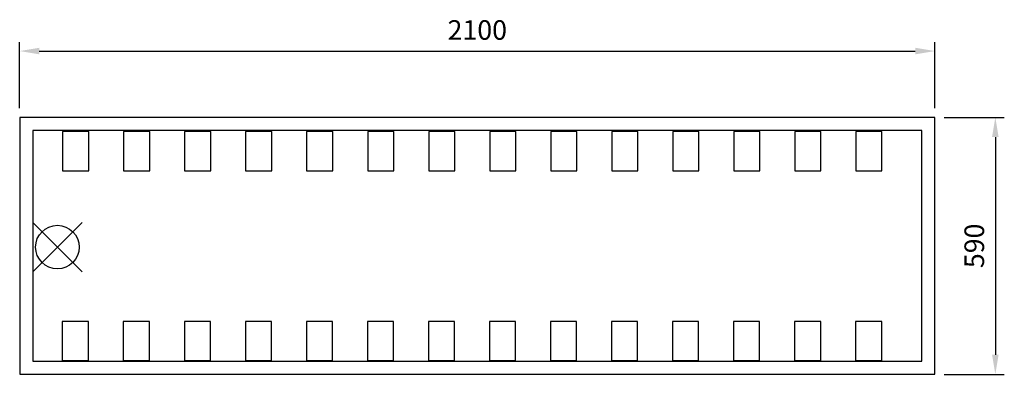
# Model space of a CAD drawing. Units: millimetres. Extents: x -169 to 2091, y 243 to 1058.
import ezdxf

# ---------------------------------------------------------------- set-up
doc = ezdxf.new("R2010")
doc.units = ezdxf.units.MM
doc.linetypes.add('ACAD_ISO02W100', pattern=[15, 12, -3])
for name, color, linetype in [('Brønn', 80, 'ACAD_ISO02W100'), ('RB dim', 1, 'Continuous'), ('RB kontur', 7, 'Continuous'), ('RB symboler', 1, 'Continuous')]:
    doc.layers.add(name, color=color, linetype=linetype)
doc.dimstyles.new('500 X 500', dxfattribs={"dimscale": 2, "dimtxt": 22.5, "dimasz": 22.5, "dimexe": 10.25, "dimexo": 10.625, "dimgap": 10, "dimtad": 1, "dimtxsty": 'Standard', "dimcen": 22.5, "dimadec": 0, "dimazin": 0, "dimtfac": 1, "dimtmove": 0, "dimatfit": 3, "dimfxl": 1, "dimarcsym": 0})

# ---------------------------------------------------------------- blocks, each defined once
blk = doc.blocks.new('*D210')
at = {"layer": 'Defpoints', "color": 0, "transparency": 16777216}
for p in [(1931.4, 985.6), (-168.6, 833.2), (1931.4, 833.2)]:
    blk.add_point(p, dxfattribs=at)
at = {"layer": 'RB dim', "color": 0, "lineweight": -2, "transparency": 16777216}
for p, q in [((-168.6, 854.5), (-168.6, 1006.1)), ((1931.4, 854.5), (1931.4, 1006.1)), ((-123.6, 985.6), (1886.4, 985.6))]:
    blk.add_line(p, q, dxfattribs=at)
at = {"layer": 'RB dim', "color": 0, "transparency": 16777216}
for points in [[(-123.6, 993.1), (-123.6, 978.1), (-168.6, 985.6)], [(1886.4, 993.1), (1886.4, 978.1), (1931.4, 985.6)]]:
    blk.add_solid(points, dxfattribs=at)
at = {"layer": 'RB dim', "color": 0, "transparency": 16777216, "insert": (881.4, 1028.1), "char_height": 45, "attachment_point": 5}
blk.add_mtext('2100', dxfattribs=at)
blk = doc.blocks.new('*D211')
at = {"layer": 'Defpoints', "color": 0, "transparency": 16777216}
for p in [(1931.4, 833.2), (1931.4, 243.2), (2070, 243.2)]:
    blk.add_point(p, dxfattribs=at)
at = {"layer": 'RB dim', "color": 0, "lineweight": -2, "transparency": 16777216}
for p, q in [((1952.7, 833.2), (2090.5, 833.2)), ((2070, 788.2), (2070, 288.2)), ((1952.7, 243.2), (2090.5, 243.2))]:
    blk.add_line(p, q, dxfattribs=at)
at = {"layer": 'RB dim', "color": 0, "transparency": 16777216}
for points in [[(2062.5, 788.2), (2077.5, 788.2), (2070, 833.2)], [(2062.5, 288.2), (2077.5, 288.2), (2070, 243.2)]]:
    blk.add_solid(points, dxfattribs=at)
at = {"layer": 'RB dim', "color": 0, "transparency": 16777216, "insert": (2027.5, 538.2), "char_height": 45, "attachment_point": 5, "rotation": 90}
blk.add_mtext('590', dxfattribs=at)
blk = doc.blocks.new('*U213')
at = {"layer": 'RB kontur'}
blk.add_lwpolyline([(-30, -45), (30, -45), (30, 45), (-30, 45)], close=True, dxfattribs=at)
blk = doc.blocks.new('*U215')
at = {"layer": 'RB kontur', "color": 0, "linetype": 'ByBlock', "lineweight": -2, "transparency": 16777216}
for p in [(0, 0), (140, 0), (280, 0), (420, 0), (560, 0), (700, 0), (840, 0), (980, 0), (1120, 0), (1260, 0), (1400, 0), (1540, 0), (1680, 0), (1820, 0)]:
    blk.add_blockref('*U213', p, dxfattribs=at)
blk = doc.blocks.new('*U216')
at = {"layer": 'RB kontur'}
blk.add_lwpolyline([(-30, -45), (30, -45), (30, 45), (-30, 45)], close=True, dxfattribs=at)
blk = doc.blocks.new('*U217')
at = {"layer": 'RB kontur', "color": 0, "linetype": 'ByBlock', "lineweight": -2, "transparency": 16777216}
for p in [(0, 0), (140, 0), (280, 0), (420, 0), (560, 0), (700, 0), (840, 0), (980, 0), (1120, 0), (1260, 0), (1400, 0), (1540, 0), (1680, 0), (1820, 0)]:
    blk.add_blockref('*U216', p, dxfattribs=at)
blk = doc.blocks.new('03102100')
at = {"layer": 'Brønn', "color": 7, "linetype": 'Continuous', "true_color": 0xffffff}
for p, q in [((2070, 560), (30, 560)), ((30, 560), (30, 30)), ((2070, 30), (2070, 560)), ((30, 30), (2070, 30))]:
    blk.add_line(p, q, dxfattribs=at)
at = {"layer": 'RB kontur'}
for p, q in [((2100, 590), (0, 590)), ((0, 590), (0, 0)), ((2100, 0), (2100, 590)), ((0, 0), (2100, 0))]:
    blk.add_line(p, q, dxfattribs=at)
at = {"layer": 'RB symboler', "color": 1, "linetype": 'Continuous', "lineweight": 25}
for p, q in [((30, 235.624), (143.137, 348.761)), ((30, 348.761), (143.137, 235.624))]:
    blk.add_line(p, q, dxfattribs=at)
blk.add_circle((86.569, 292.193), 50, dxfattribs=at)
at = {"layer": 'RB kontur'}
for name, p in [('*U217', (128.466, 512.433)), ('*U215', (127.806, 76.592))]:
    blk.add_blockref(name, p, dxfattribs=at)
at = {"layer": 'RB dim'}
dim = blk.add_linear_dim(base=(2100, 742.37), p1=(0, 590), p2=(2100, 590), dimstyle='500 X 500', dxfattribs=at)
dim.commit()
dim.dimension.update_dxf_attribs({"geometry": '*D210', "text_midpoint": (1050, 784.87), "insert": (168.57, -243.217)})
dim = blk.add_linear_dim(base=(2238.612, 0), p1=(2100, 590), p2=(2100, 0), angle=90, dimstyle='500 X 500', dxfattribs=at)
dim.commit()
dim.dimension.update_dxf_attribs({"geometry": '*D211', "text_midpoint": (2196.112, 295), "insert": (168.57, -243.217)})

msp = doc.modelspace()

# ---------------------------------------------------------------- block references
at = {"layer": 'RB kontur'}
msp.add_blockref('03102100', (-168.6, 243.2), dxfattribs=at)

doc.saveas('drawing.dxf')
